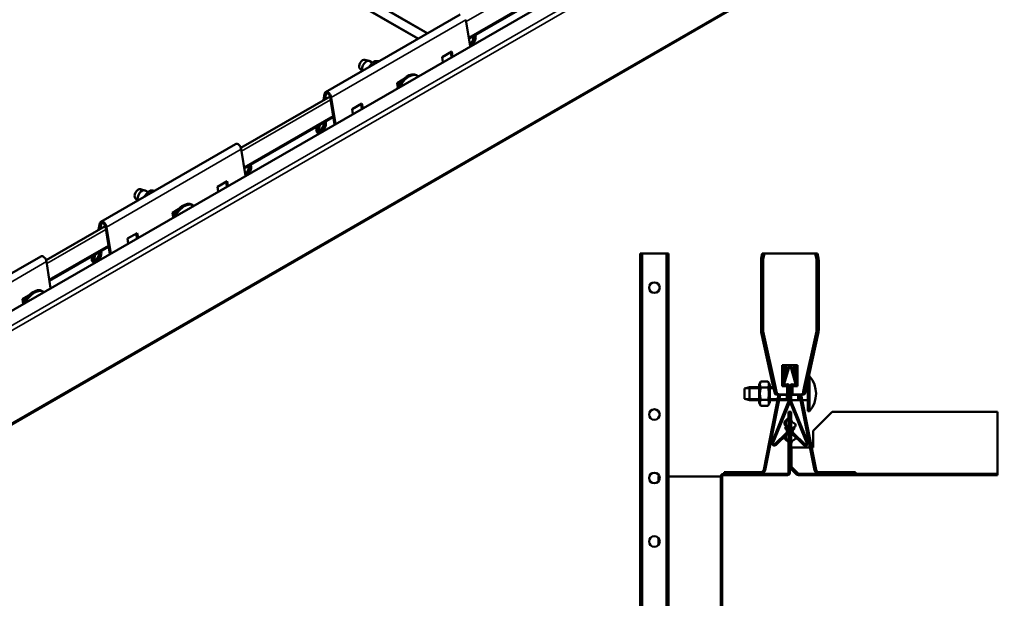
# Model space of a CAD drawing. Units: millimetres. Extents: x -18175 to 2378, y 0 to 2490.
# Drawn here: x 807 to 1272, y 293 to 566 of the extents above; entities that cross this region are included whole.
import ezdxf

# ---------------------------------------------------------------- set-up
doc = ezdxf.new("R2010")
doc.units = ezdxf.units.MM
doc.header["$LTSCALE"] = 2
for name, color, linetype, lineweight in [('Bruchlinie (ISO)', 7, 'Continuous', 50), ('Schraffur (ISO)', 7, 'Continuous', 18), ('Sichtbar (ISO)', 7, 'Continuous', 50), ('Sichtbar schmal (ISO)', 7, 'Continuous', 35)]:
    doc.layers.add(name, color=color, linetype=linetype, lineweight=lineweight)

msp = doc.modelspace()

# ---------------------------------------------------------------- hatches: boundary and pattern name
at = {"layer": 'Schraffur (ISO)'}
h = msp.add_hatch(dxfattribs=at)
h.set_pattern_fill('ANSI31', color=256, scale=50.8, style=0)
h.set_pattern_definition([(45, (0, 0), (-4.490128, 4.490128), [])])
edge = h.paths.add_edge_path()
edge.add_ellipse((1168.22, 371.73), major_axis=(0.869, -0.898), ratio=1, start_angle=0, end_angle=90)
edge.add_line((1169.12, 372.59), (1168.46, 373.28))
edge.add_line((1168.46, 373.28), (1168.89, 373.69))
edge.add_line((1168.89, 373.69), (1169.55, 373.01))
edge.add_ellipse((1168.22, 371.73), major_axis=(1.33, 1.29), ratio=1, start_angle=270, end_angle=360, ccw=False)
edge.add_line((1169.51, 370.4), (1164.3, 365.36))
edge.add_ellipse((1163.47, 366.23), major_axis=(-0.45, -1.11), ratio=1, start_angle=270, end_angle=426.1078, ccw=False)
edge.add_line((1162.36, 366.68), (1169.97, 385.47))
edge.add_ellipse((1168.12, 386.23), major_axis=(0, -2), ratio=1, start_angle=67.9456, end_angle=90)
edge.add_line((1170.12, 386.23), (1170.12, 392.86))
edge.add_ellipse((1169.62, 392.86), major_axis=(0.433, 0.25), ratio=1, start_angle=330, end_angle=450)
edge.add_line((1169.37, 393.29), (1169.17, 393.17))
edge.add_ellipse((1168.62, 394.13), major_axis=(-0.3, -1.06), ratio=1, start_angle=270, end_angle=405.9243, ccw=False)
edge.add_line((1167.56, 394.43), (1169.81, 402.3))
edge.add_ellipse((1170.77, 402.03), major_axis=(-0.274, 0.962), ratio=1, start_angle=270, end_angle=418.1515, ccw=False)
edge.add_line((1171.73, 402.3), (1173.98, 394.43))
edge.add_ellipse((1172.92, 394.13), major_axis=(0.953, -0.55), ratio=1, start_angle=270, end_angle=405.9243, ccw=False)
edge.add_line((1172.37, 393.17), (1172.17, 393.29))
edge.add_ellipse((1171.92, 392.86), major_axis=(0, 0.5), ratio=1, start_angle=330, end_angle=450)
edge.add_line((1171.42, 392.86), (1171.42, 386.23))
edge.add_ellipse((1173.42, 386.23), major_axis=(-0.75, 1.85), ratio=1, start_angle=67.9456, end_angle=90)
edge.add_line((1171.57, 385.47), (1179.18, 366.68))
edge.add_ellipse((1178.07, 366.23), major_axis=(0.862, -0.834), ratio=1, start_angle=270, end_angle=426.1078, ccw=False)
edge.add_line((1177.24, 365.36), (1172.03, 370.4))
edge.add_ellipse((1173.32, 371.73), major_axis=(-1.29, -1.33), ratio=1, start_angle=270, end_angle=360, ccw=False)
edge.add_line((1171.99, 373.01), (1172.65, 373.69))
edge.add_line((1172.65, 373.69), (1173.08, 373.28))
edge.add_line((1173.08, 373.28), (1172.42, 372.59))
edge.add_ellipse((1173.32, 371.73), major_axis=(-0.898, 0.869), ratio=1, start_angle=0, end_angle=90)
edge.add_line((1172.45, 370.83), (1177.65, 365.79))
edge.add_ellipse((1178.07, 366.23), major_axis=(0.225, -0.556), ratio=1, start_angle=293.8922, end_angle=450)
edge.add_line((1178.63, 366.45), (1171.01, 385.25))
edge.add_ellipse((1173.42, 386.23), major_axis=(0, -2.6), ratio=1, start_angle=270, end_angle=292.0544, ccw=False)
edge.add_line((1170.82, 386.23), (1170.82, 392.86))
edge.add_ellipse((1171.92, 392.86), major_axis=(-0.953, 0.55), ratio=1, start_angle=270, end_angle=390, ccw=False)
edge.add_line((1172.47, 393.81), (1172.67, 393.69))
edge.add_ellipse((1172.92, 394.13), major_axis=(0.137, -0.481), ratio=1, start_angle=314.0757, end_angle=450)
edge.add_line((1173.4, 394.26), (1171.15, 402.13))
edge.add_ellipse((1170.77, 402.03), major_axis=(0.11, 0.385), ratio=1, start_angle=301.8485, end_angle=450)
edge.add_line((1170.38, 402.13), (1168.14, 394.26))
edge.add_ellipse((1168.62, 394.13), major_axis=(-0.433, -0.25), ratio=1, start_angle=314.0757, end_angle=450)
edge.add_line((1168.87, 393.69), (1169.07, 393.81))
edge.add_ellipse((1169.62, 392.86), major_axis=(0, 1.1), ratio=1, start_angle=270, end_angle=390, ccw=False)
edge.add_line((1170.72, 392.86), (1170.72, 386.23))
edge.add_ellipse((1168.12, 386.23), major_axis=(0.98, 2.41), ratio=1, start_angle=270, end_angle=292.0544, ccw=False)
edge.add_line((1170.53, 385.25), (1162.91, 366.45))
edge.add_ellipse((1163.47, 366.23), major_axis=(-0.431, -0.417), ratio=1, start_angle=293.8922, end_angle=450)
edge.add_line((1163.89, 365.79), (1169.09, 370.83))
h = msp.add_hatch(dxfattribs=at)
h.set_pattern_fill('ANSI31', color=256, scale=50.8, angle=75.0002, style=0)
h.set_pattern_definition([(120.0002, (0, 0), (-5.49925, -3.175017), [])])
edge = h.paths.add_edge_path()
edge.add_ellipse((1139.37, 350.43), major_axis=(-1.2, 0), ratio=1, start_angle=270, end_angle=360)
edge.add_line((1138.17, 350.43), (1138.17, 52.23))
edge.add_ellipse((1137.57, 52.23), major_axis=(0, -0.6), ratio=1, start_angle=0, end_angle=90, ccw=False)
edge.add_line((1137.57, 51.63), (1107.97, 51.63))
edge.add_ellipse((1107.97, 52.23), major_axis=(-0.6, 0), ratio=1, start_angle=0, end_angle=90, ccw=False)
edge.add_line((1107.37, 52.23), (1107.37, 81.03))
edge.add_line((1107.37, 81.03), (1106.77, 81.03))
edge.add_line((1106.77, 81.03), (1106.77, 81.02))
edge.add_line((1106.77, 81.02), (1106.77, 55.06))
edge.add_line((1106.77, 55.06), (1106.77, 52.23))
edge.add_ellipse((1107.97, 52.23), major_axis=(0, -1.2), ratio=1, start_angle=270, end_angle=360)
edge.add_line((1107.97, 51.03), (1137.57, 51.03))
edge.add_ellipse((1137.57, 52.23), major_axis=(1.2, 0), ratio=1, start_angle=270, end_angle=360)
edge.add_line((1138.77, 52.23), (1138.77, 350.43))
edge.add_ellipse((1139.37, 350.43), major_axis=(0, 0.6), ratio=1, start_angle=0, end_angle=90, ccw=False)
edge.add_line((1139.37, 351.03), (1169.57, 351.03))
edge.add_ellipse((1169.57, 352.23), major_axis=(1.2, 0), ratio=1, start_angle=270, end_angle=360)
edge.add_line((1170.77, 352.23), (1170.77, 355.06))
edge.add_line((1170.77, 355.06), (1170.77, 381.02))
edge.add_line((1170.77, 381.02), (1170.77, 381.03))
edge.add_line((1170.77, 381.03), (1170.17, 381.03))
edge.add_line((1170.17, 381.03), (1170.17, 352.23))
edge.add_ellipse((1169.57, 352.23), major_axis=(0, -0.6), ratio=1, start_angle=0, end_angle=90, ccw=False)
edge.add_line((1169.57, 351.63), (1139.37, 351.63))
h = msp.add_hatch(dxfattribs=at)
h.set_pattern_fill('ANSI31', color=256, scale=50.8, angle=-15, style=0)
h.set_pattern_definition([(30, (0, 0), (-3.175002, 5.49926), [])])
edge = h.paths.add_edge_path()
edge.add_line((1268.89, 351.63), (1268.89, 351.03))
edge.add_line((1268.89, 351.03), (1174.8, 351.03))
edge.add_ellipse((1174.8, 352.23), major_axis=(0.849, -0.849), ratio=1, start_angle=270, end_angle=315, ccw=False)
edge.add_line((1173.95, 351.38), (1171.12, 354.21))
edge.add_ellipse((1171.97, 355.06), major_axis=(0, -1.2), ratio=1, start_angle=270, end_angle=315, ccw=False)
edge.add_line((1170.77, 355.06), (1170.77, 381.02))
edge.add_line((1170.77, 381.02), (1171.37, 381.02))
edge.add_line((1171.37, 381.02), (1171.37, 355.06))
edge.add_ellipse((1171.97, 355.06), major_axis=(-0.424, 0.424), ratio=1, start_angle=45, end_angle=90)
edge.add_line((1171.55, 354.63), (1174.38, 351.8))
edge.add_ellipse((1174.8, 352.23), major_axis=(-0.6, 0), ratio=1, start_angle=45, end_angle=90)
edge.add_line((1174.8, 351.63), (1268.89, 351.63))

# ---------------------------------------------------------------- linework, layer by layer
at = {"layer": 'Bruchlinie (ISO)'}
for p, q in [((1100.07, 455.81), (1101.07, 455.81)), ((1101.07, 455.81), (1112.47, 455.81)), ((1112.47, 455.81), (1113.47, 455.81)), ((1157.74, 455.81), (1158.76, 455.81)), ((1158.76, 455.81), (1159.78, 455.81)), ((1159.78, 455.81), (1181.76, 455.81)), ((1181.76, 455.81), (1182.78, 455.81)), ((1182.78, 455.81), (1183.8, 455.81)), ((1268.89, 381.02), (1268.89, 355.06)), ((1268.89, 355.06), (1268.89, 354.63)), ((1268.89, 354.63), (1268.89, 351.8)), ((1268.89, 351.8), (1268.89, 351.63)), ((1268.89, 351.63), (1268.89, 351.03))]:
    msp.add_line(p, q, dxfattribs=at)
at = {"layer": 'Sichtbar (ISO)'}
for p, q in [((636.23, 278.63), (1271.74, 645.54)), ((1078.02, 587.44), (676.02, 355.34)), ((1062.45, 582.28), (1019.19, 557.31)), ((1015.09, 568.83), (951.45, 532.09)), ((1017.78, 566.34), (1019.74, 553.79)), ((1006.48, 548.61), (1011.08, 551.26)), ((1010.98, 548.73), (1010.63, 551)), ((1011.08, 551.26), (1011.44, 548.99)), ((970.07, 547.42), (972.06, 546.88)), ((973.7, 545.98), (972.31, 546.78)), ((975.69, 546.08), (974.57, 546.72)), ((1006.84, 546.34), (1006.48, 548.61)), ((967.64, 543.21), (968.77, 542.08)), ((994.95, 539.8), (994.39, 540.12)), ((985.27, 536.36), (988.1, 537.99)), ((985.59, 534.34), (985.27, 536.36)), ((986.12, 535.35), (985.39, 535.77)), ((987.9, 537.78), (987.82, 537.83)), ((951.02, 531.4), (950.41, 528.23)), ((951.54, 530.98), (951.09, 528.62)), ((953.56, 530.05), (911.45, 505.74)), ((955.65, 516.79), (953.62, 529.78)), ((956.1, 517.05), (954.14, 529.6)), ((964.06, 524.11), (968.65, 526.76)), ((968.56, 524.24), (968.2, 526.5)), ((968.65, 526.76), (969.01, 524.5)), ((964.41, 521.84), (964.06, 524.11)), ((955.1, 520.31), (913.06, 496.03)), ((948.12, 516.28), (947.56, 513.31)), ((948.8, 516.67), (948.19, 513.49)), ((908.96, 507.55), (845.32, 470.81)), ((911.64, 505.06), (913.61, 492.51)), ((900.35, 487.33), (904.94, 489.98)), ((904.85, 487.46), (904.49, 489.72)), ((904.94, 489.98), (905.3, 487.72)), ((864, 486.18), (866, 485.65)), ((867.63, 484.74), (866.24, 485.54)), ((869.62, 484.84), (868.51, 485.49)), ((900.7, 485.06), (900.35, 487.33)), ((861.57, 481.97), (862.7, 480.85)), ((879.13, 475.08), (882.03, 476.75)), ((879.46, 472.97), (879.13, 475.08)), ((880.05, 474.11), (879.32, 474.53)), ((881.83, 476.54), (881.75, 476.59)), ((888.88, 478.57), (888.33, 478.89)), ((844.88, 470.12), (844.27, 466.95)), ((847.42, 468.77), (819.46, 452.62)), ((845.4, 469.7), (844.95, 467.34)), ((849.52, 455.51), (847.48, 468.5)), ((849.97, 455.77), (848, 468.32)), ((857.92, 462.83), (862.52, 465.49)), ((862.42, 462.96), (862.07, 465.23)), ((862.52, 465.49), (862.87, 463.22)), ((858.28, 460.57), (857.92, 462.83)), ((848.97, 459.03), (821.06, 442.92)), ((1100.07, 455.81), (1100.07, 262.67)), ((1101.07, 262.67), (1101.07, 455.81)), ((1112.47, 455.81), (1112.47, 262.67)), ((1113.47, 262.67), (1113.47, 455.81)), ((1157.25, 453.42), (1157.74, 455.81)), ((1158.21, 453.12), (1158.76, 455.81)), ((1182.78, 455.81), (1183.33, 453.12)), ((1183.8, 455.81), (1184.29, 453.42)), ((816.96, 454.44), (756.3, 419.42)), ((819.65, 451.95), (821.61, 439.4)), ((841.99, 455), (841.43, 452.07)), ((842.66, 455.39), (842.06, 452.22)), ((1157.17, 419.46), (1157.17, 452.62)), ((1158.19, 453.03), (1157.19, 453.03)), ((1158.17, 419.35), (1158.17, 452.72)), ((1183.35, 453.03), (1184.35, 453.03)), ((1183.37, 452.72), (1183.37, 419.35)), ((1184.37, 452.62), (1184.37, 419.46)), ((818.17, 437.74), (817.62, 438.06)), ((808.35, 434.21), (811.32, 435.93)), ((808.7, 432.02), (808.35, 434.21)), ((809.34, 433.28), (808.61, 433.7)), ((811.12, 435.72), (811.04, 435.77)), ((1158.2, 419.03), (1157.19, 419.03)), ((1162.95, 392.76), (1157.26, 418.6)), ((1163.97, 392.76), (1158.22, 418.92)), ((1183.32, 418.92), (1177.57, 392.76)), ((1184.28, 418.6), (1178.59, 392.76)), ((1183.34, 419.03), (1184.35, 419.03)), ((1168.23, 403.03), (1167.17, 397.68)), ((1169, 403.03), (1167.17, 393.84)), ((1167.17, 393.03), (1167.17, 403.03)), ((1167.17, 403.03), (1174.37, 403.03)), ((1169.81, 402.3), (1167.56, 394.43)), ((1168.14, 394.26), (1170.38, 402.13)), ((1171.15, 402.13), (1173.4, 394.26)), ((1173.98, 394.43), (1171.73, 402.3)), ((1174.37, 393.84), (1172.54, 403.03)), ((1174.37, 397.68), (1173.31, 403.03)), ((1174.37, 403.03), (1174.37, 393.03)), ((1156.26, 393.89), (1157.08, 395.31)), ((1160.43, 395.31), (1157.08, 395.31)), ((1161.26, 393.89), (1160.43, 395.31)), ((1179.26, 395.78), (1179.26, 381.27)), ((1180.04, 397.82), (1179.7, 397.82)), ((1180.04, 397.82), (1180.04, 381.27)), ((1149.26, 392), (1151.76, 392.54)), ((1149.26, 387.08), (1149.26, 392)), ((1151.76, 392.54), (1151.76, 386.54)), ((1156.26, 392.54), (1151.76, 392.54)), ((1156.26, 393.89), (1156.26, 385.19)), ((1160.43, 392.43), (1157.08, 392.43)), ((1161.26, 385.19), (1161.26, 393.89)), ((1163, 392.54), (1161.26, 392.54)), ((1162.95, 392.76), (1163.46, 390.42)), ((1163.97, 392.76), (1164.49, 390.42)), ((1169.47, 393.03), (1167.17, 393.03)), ((1169.07, 393.81), (1168.87, 393.69)), ((1169.17, 393.17), (1169.37, 393.29)), ((1169.47, 389.21), (1169.47, 393.03)), ((1170.12, 392.54), (1169.47, 392.54)), ((1170.12, 392.86), (1170.12, 386.23)), ((1170.72, 386.23), (1170.72, 392.86)), ((1170.82, 392.54), (1170.72, 392.54)), ((1170.82, 392.86), (1170.82, 386.23)), ((1171.42, 386.23), (1171.42, 392.86)), ((1172.07, 392.54), (1171.42, 392.54)), ((1174.37, 393.03), (1172.07, 393.03)), ((1172.07, 393.03), (1172.07, 389.21)), ((1172.17, 393.29), (1172.37, 393.17)), ((1172.67, 393.69), (1172.47, 393.81)), ((1177.05, 390.42), (1177.57, 392.76)), ((1178.08, 390.42), (1178.59, 392.76)), ((1179.26, 392.54), (1178.54, 392.54)), ((1149.26, 387.08), (1151.76, 386.54)), ((1156.26, 386.54), (1151.76, 386.54)), ((1160.43, 386.65), (1157.08, 386.65)), ((1165.45, 389.03), (1158.39, 353.58)), ((1166.21, 389.03), (1159.13, 353.44)), ((1164.95, 386.54), (1161.26, 386.54)), ((1163.69, 389.4), (1163.46, 390.42)), ((1164.71, 389.4), (1164.49, 390.42)), ((1170.12, 386.54), (1165.72, 386.54)), ((1169.47, 389.21), (1165.78, 389.21)), ((1165.82, 389.03), (1169.47, 389.03)), ((1169.26, 389.03), (1169.26, 386.54)), ((1169.47, 389.03), (1169.47, 389.21)), ((1170.82, 386.54), (1170.72, 386.54)), ((1174.66, 386.54), (1171.42, 386.54)), ((1175.76, 389.21), (1172.07, 389.21)), ((1172.07, 389.21), (1172.07, 389.03)), ((1172.07, 389.03), (1175.72, 389.03)), ((1174.66, 389.03), (1174.66, 386.54)), ((1182.41, 353.44), (1175.33, 389.03)), ((1175.82, 386.54), (1175.37, 386.54)), ((1183.14, 353.58), (1176.09, 389.03)), ((1179.26, 386.54), (1176.59, 386.54)), ((1177.05, 390.42), (1176.83, 389.4)), ((1178.08, 390.42), (1177.85, 389.4)), ((1156.26, 385.19), (1157.08, 383.77)), ((1160.43, 383.77), (1157.08, 383.77)), ((1161.26, 385.19), (1160.43, 383.77)), ((1169.97, 385.47), (1162.36, 366.68)), ((1162.91, 366.45), (1170.53, 385.25)), ((1171.01, 385.25), (1178.63, 366.45)), ((1179.18, 366.68), (1171.57, 385.47)), ((1168.81, 376.93), (1169.99, 377.92)), ((1168.81, 376.93), (1169.99, 377.92)), ((1169.51, 377.09), (1170.17, 377.56)), ((1170.77, 381.03), (1170.17, 381.03)), ((1170.17, 381.03), (1170.17, 352.23)), ((1170.17, 381.03), (1170.17, 352.23)), ((1170.17, 381.03), (1170.77, 381.03)), ((1170.17, 381.03), (1170.17, 352.23)), ((1170.17, 381.03), (1170.77, 381.03)), ((1170.17, 378.3), (1170.17, 372.85)), ((1170.77, 352.23), (1170.77, 381.03)), ((1170.77, 381.03), (1170.77, 381.02)), ((1170.77, 381.02), (1170.77, 381.03)), ((1171.37, 381.02), (1170.77, 381.02)), ((1170.77, 381.02), (1170.77, 355.06)), ((1171.37, 355.06), (1171.37, 381.02)), ((1180.04, 381.27), (1179.26, 381.27)), ((1190.72, 381.02), (1181.72, 372.02)), ((1268.89, 381.02), (1190.72, 381.02)), ((1168.27, 375.37), (1168.27, 375.78)), ((1168.27, 375.37), (1168.27, 375.78)), ((1168.89, 373.69), (1168.46, 373.28)), ((1168.46, 373.28), (1169.12, 372.59)), ((1168.81, 374.22), (1169.99, 373.23)), ((1168.81, 374.22), (1169.99, 373.23)), ((1168.87, 375.86), (1168.87, 375.29)), ((1169.55, 373.01), (1168.89, 373.69)), ((1169.51, 374.06), (1170.17, 373.59)), ((1172.65, 373.69), (1171.99, 373.01)), ((1172.42, 372.59), (1173.08, 373.28)), ((1173.08, 373.28), (1172.65, 373.69)), ((1172.78, 375.59), (1172.7, 375.61)), ((1172.78, 373.66), (1172.7, 373.64)), ((1173.37, 374.81), (1173.37, 374.44)), ((1169.09, 370.83), (1163.89, 365.79)), ((1164.3, 365.36), (1169.51, 370.4)), ((1168.27, 368.87), (1168.27, 369.2)), ((1168.27, 368.87), (1168.27, 369.2)), ((1168.81, 367.72), (1169.99, 366.73)), ((1168.81, 367.72), (1169.99, 366.73)), ((1168.87, 369.36), (1168.87, 368.79)), ((1169.51, 367.56), (1170.17, 367.09)), ((1169.83, 370.82), (1170.17, 371.06)), ((1170.17, 371.8), (1170.17, 366.35)), ((1172.03, 370.4), (1177.24, 365.36)), ((1177.65, 365.79), (1172.45, 370.83)), ((1172.78, 369.59), (1172.7, 369.61)), ((1172.78, 367.66), (1172.7, 367.64)), ((1173.37, 368.81), (1173.37, 368.44)), ((1181.72, 372.02), (1181.72, 364.02)), ((1171.57, 364.02), (1171.57, 355.06)), ((1180.3, 364.02), (1171.57, 364.02)), ((1181.72, 364.02), (1181.07, 364.02)), ((1170.77, 355.06), (1170.77, 352.23)), ((1170.77, 352.23), (1170.77, 355.06)), ((1171.12, 354.21), (1173.95, 351.38)), ((1174.38, 351.8), (1171.55, 354.63)), ((1174.73, 351.8), (1171.9, 354.63)), ((1171.9, 354.63), (1171.9, 354.44)), ((1171.9, 354.44), (1171.9, 354.28)), ((1108.77, 348.17), (1108.77, 350.43)), ((1108.77, 348.17), (1108.77, 350.43)), ((1108.77, 350.43), (1109.15, 350.43)), ((1109.15, 350.43), (1108.77, 350.43)), ((1108.77, 348.17), (1108.77, 350.43)), ((1108.77, 350.43), (1109.15, 350.43)), ((1113.47, 350.43), (1137.57, 350.43)), ((1137.57, 350.43), (1113.47, 350.43)), ((1113.47, 350.43), (1137.57, 350.43)), ((1137.57, 350.43), (1138.17, 350.43)), ((1138.77, 350.43), (1137.57, 350.43)), ((1138.77, 350.43), (1137.57, 350.43)), ((1138.17, 350.43), (1138.17, 52.23)), ((1138.17, 350.43), (1138.17, 52.23)), ((1138.17, 350.43), (1138.77, 350.43)), ((1138.77, 52.23), (1138.77, 350.43)), ((1138.77, 52.23), (1138.77, 350.43)), ((1138.77, 350.43), (1138.77, 52.23)), ((1169.57, 351.63), (1139.37, 351.63)), ((1139.77, 351.63), (1139.37, 351.63)), ((1139.37, 351.63), (1139.37, 351.03)), ((1139.37, 351.03), (1139.37, 351.63)), ((1139.37, 351.03), (1139.37, 351.63)), ((1139.77, 351.63), (1139.37, 351.63)), ((1139.37, 351.03), (1169.57, 351.03)), ((1169.57, 351.03), (1139.37, 351.03)), ((1139.37, 351.03), (1169.57, 351.03)), ((1156.92, 352.38), (1139.77, 352.38)), ((1139.77, 351.63), (1139.77, 352.38)), ((1156.92, 351.63), (1139.77, 351.63)), ((1169.57, 351.63), (1156.92, 351.63)), ((1169.57, 351.63), (1156.92, 351.63)), ((1174.73, 351.8), (1174.73, 351.63)), ((1268.89, 351.63), (1174.8, 351.63)), ((1174.8, 351.03), (1268.89, 351.03)), ((1201.77, 352.38), (1184.62, 352.38)), ((1201.77, 351.63), (1201.77, 352.38)), ((1108.77, 318.17), (1108.77, 321.17)), ((1108.77, 318.17), (1108.77, 321.17)), ((1108.77, 318.17), (1108.77, 321.17))]:
    msp.add_line(p, q, dxfattribs=at)
for centre in [(1106.77, 439.67), (1106.77, 379.67), (1106.77, 349.67), (1106.77, 319.67)]:
    msp.add_circle(centre, 2.5, dxfattribs=at)
for centre, radius, start, end in [((1161.17, 452.62), 4, 174.2077, 180), ((1161.17, 452.62), 4, 168.4742, 174.2077), ((1160.17, 452.72), 2, 171.2929, 180), ((1160.17, 452.72), 2, 168.4742, 171.2929), ((1181.37, 452.72), 2, 8.7071, 11.5258), ((1181.37, 452.72), 2, 0, 8.7071), ((1180.37, 452.62), 4, 5.7923, 11.5258), ((1180.37, 452.62), 4, 0, 5.7923), ((1161.17, 419.46), 4, 180, 186.2404), ((1161.17, 419.46), 4, 186.2404, 192.4074), ((1160.17, 419.35), 2, 180, 189.384), ((1160.17, 419.35), 2, 189.384, 192.4074), ((1181.37, 419.35), 2, 347.5926, 350.616), ((1181.37, 419.35), 2, 350.616, 0), ((1180.37, 419.46), 4, 347.5926, 353.7596), ((1180.37, 419.46), 4, 353.7596, 0), ((1170.77, 402.03), 1, 15.9243, 164.0757), ((1170.77, 402.03), 0.4, 15.9243, 164.0757), ((1170.54, 389.54), 12.6, 318.9478, 41.0522), ((1168.62, 394.13), 1.1, 164.0757, 300), ((1168.62, 394.13), 0.5, 164.0757, 300), ((1169.62, 392.86), 1.1, 0, 120), ((1169.62, 392.86), 0.5, 0, 120), ((1171.92, 392.86), 1.1, 60, 180), ((1171.92, 392.86), 0.5, 60, 180), ((1172.92, 394.13), 1.1, 240, 15.9243), ((1172.92, 394.13), 0.5, 240, 15.9243), ((1168.12, 386.23), 2, 337.9456, 0), ((1168.12, 386.23), 2.6, 337.9456, 0), ((1173.42, 386.23), 2.6, 180, 202.0544), ((1173.42, 386.23), 2, 180, 202.0544), ((1169.77, 375.78), 1.5, 130, 180), ((1169.77, 375.78), 1.5, 130, 180), ((1170.37, 375.86), 1.5, 125, 180), ((1169.67, 378.3), 0.5, 310, 0), ((1169.67, 378.3), 0.5, 310, 0), ((1169.37, 378.7), 1.4, 305, 0), ((1173.17, 377.35), 1.8, 180, 255), ((1169.77, 375.37), 1.5, 180, 230), ((1169.77, 375.37), 1.5, 180, 230), ((1170.37, 375.29), 1.5, 180, 235), ((1168.22, 371.73), 1.25, 314.0534, 44.0534), ((1168.22, 371.73), 1.85, 314.0534, 44.0534), ((1169.67, 372.85), 0.5, 0, 50), ((1169.67, 372.85), 0.5, 0, 50), ((1169.37, 372.45), 1.4, 0, 55), ((1169.37, 372.2), 1.4, 305, 0), ((1173.17, 371.9), 1.8, 109.9103, 180), ((1173.32, 371.73), 1.85, 135.9466, 225.9466), ((1173.32, 371.73), 1.25, 135.9466, 225.9466), ((1173.17, 371.9), 1.8, 105, 105.0147), ((1172.57, 374.81), 0.8, 0, 75), ((1172.57, 374.44), 0.8, 285, 0), ((1169.77, 368.87), 1.5, 180, 230), ((1169.77, 368.87), 1.5, 180, 230), ((1170.37, 369.36), 1.5, 160.5908, 180), ((1170.37, 368.79), 1.5, 180, 235), ((1169.67, 371.8), 0.5, 320.2377, 0), ((1169.67, 371.8), 0.5, 320.2377, 0), ((1173.17, 371.35), 1.8, 180, 255), ((1173.17, 365.9), 1.8, 105, 180), ((1172.57, 368.81), 0.8, 63.3755, 75), ((1172.57, 368.44), 0.8, 285, 0), ((1172.57, 368.81), 0.8, 0, 28.5178), ((1163.47, 366.23), 1.2, 157.9456, 314.0534), ((1163.47, 366.23), 0.6, 157.9456, 314.0534), ((1169.67, 366.35), 0.5, 0, 50), ((1169.67, 366.35), 0.5, 0, 50), ((1169.37, 365.95), 1.4, 0, 55), ((1178.07, 366.23), 1.2, 225.9466, 22.0544), ((1178.07, 366.23), 0.6, 225.9466, 22.0544), ((1156.92, 353.88), 1.5, 270, 348.746), ((1171.97, 355.06), 1.2, 180, 225), ((1171.97, 355.06), 0.6, 180, 225), ((1184.62, 353.88), 1.5, 191.254, 270), ((1139.37, 350.43), 1.2, 90, 180), ((1139.37, 350.43), 1.2, 90, 180), ((1139.37, 350.43), 1.2, 90, 180), ((1139.37, 350.43), 0.6, 90, 180), ((1139.37, 350.43), 0.6, 90, 180), ((1139.37, 350.43), 0.6, 90, 180), ((1156.92, 353.88), 2.25, 270, 348.746), ((1169.57, 352.23), 1.2, 270, 0), ((1169.57, 352.23), 0.6, 270, 0), ((1169.57, 352.23), 0.6, 270, 0), ((1169.57, 352.23), 1.2, 270, 0), ((1169.57, 352.23), 0.6, 270, 0), ((1169.57, 352.23), 1.2, 270, 0), ((1174.8, 352.23), 1.2, 225, 270), ((1174.8, 352.23), 0.6, 225, 270), ((1184.62, 353.88), 2.25, 191.254, 270)]:
    msp.add_arc(centre, radius, start, end, dxfattribs=at)
for centre, major_axis, ratio, start_param, end_param in [((1019.15, 557.1), (1.62, 2.81), 0.57735, 4.120611, 5.568446), ((1019.58, 556.85), (-1.63, -2.81), 0.57735, 0.826805, 2.614265), ((1019.65, 556.81), (1.62, 2.81), 0.57735, 3.942845, 5.787821), ((1020.07, 556.57), (1.63, 2.81), 0.57735, 4.148049, 5.987758), ((969.04, 545.2), (1.23, 2.13), 0.57735, 0.153693, 2.9879), ((970.81, 544.18), (1.5, 2.6), 0.57735, 0, 2.741287), ((990.26, 532.96), (4.14, 7.17), 0.57735, 0, 1.757268), ((990.81, 532.64), (4.14, 7.17), 0.57735, 6.216259, 7.920908), ((952.58, 530.14), (-1.13, 1.95), 0.57735, 4.12341, 6.872164), ((952.58, 530.14), (-0.75, 1.3), 0.57735, 4.12341, 6.872164), ((948.44, 516.27), (-1.63, -2.81), 0.57735, 0.286757, 2.426853), ((948.87, 516.03), (-1.63, -2.81), 0.57735, 0.152895, 2.614265), ((948.94, 515.99), (-1.63, -2.81), 0.57735, 0.130916, 2.646228), ((949.36, 515.74), (1.63, 2.81), 0.57735, 4.148049, 5.987758), ((949.36, 515.74), (-1.63, -2.81), 0.57735, 5.007816, 6.847526), ((910.08, 505.6), (-1.13, 1.95), 0.57735, 4.12341, 6.283185), ((914, 495.33), (1.63, 2.81), 0.57735, 4.148049, 5.987758), ((913.09, 495.86), (1.62, 2.81), 0.57735, 4.090253, 5.568446), ((913.51, 495.62), (-1.63, -2.81), 0.57735, 0.796157, 2.614265), ((913.58, 495.58), (1.62, 2.81), 0.57735, 3.912077, 5.787821), ((862.98, 483.97), (1.23, 2.13), 0.57735, 0.153693, 2.9879), ((864.74, 482.95), (1.5, 2.6), 0.57735, 0, 2.741287), ((884.19, 471.72), (4.14, 7.17), 0.57735, 0, 1.757268), ((884.74, 471.4), (4.14, 7.17), 0.57735, 6.216259, 7.920908), ((846.44, 468.86), (-1.13, 1.95), 0.57735, 4.12341, 6.872164), ((846.44, 468.86), (-0.75, 1.3), 0.57735, 4.12341, 6.872164), ((842.37, 455.04), (-1.63, -2.81), 0.57735, 0.286757, 2.426853), ((842.8, 454.79), (-1.63, -2.81), 0.57735, 0.152895, 2.614265), ((842.87, 454.75), (-1.63, -2.81), 0.57735, 0.130916, 2.646228), ((843.29, 454.51), (1.63, 2.81), 0.57735, 4.148049, 5.987758), ((818.09, 452.49), (-1.13, 1.95), 0.57735, 4.12341, 6.283185), ((843.29, 454.51), (-1.63, -2.81), 0.57735, 5.007816, 6.847526), ((813.48, 430.89), (4.14, 7.17), 0.57735, 0, 1.757268), ((814.03, 430.58), (4.14, 7.17), 0.57735, 6.216259, 7.920908), ((1165.73, 389.4), (2.05, -0.02), 0.184277, 3.183608, 4.754404), ((1165.73, 389.4), (-1.02, 0.01), 0.184277, 0.042015, 1.612812), ((1175.8, 389.4), (2.05, 0.02), 0.184277, 4.670374, 6.24117), ((1175.8, 389.4), (-1.02, -0.01), 0.184277, 1.528781, 3.099577)]:
    msp.add_ellipse(centre, major_axis=major_axis, ratio=ratio, start_param=start_param, end_param=end_param, dxfattribs=at)
for points, weights in [([(974.57, 546.72), (972.87, 545.38), (971.9, 543.89)], [1, 1.10705453582, 1.06594315367]), ([(976.71, 546.67), (975.42, 546.86), (974.57, 546.72)], [1.06594315367, 1.10705453582, 1]), ([(985.39, 535.77), (985.38, 535.74), (985.37, 535.72)], [1, 1.0017044371, 1.00334999733]), ([(987, 537.28), (986.13, 536.78), (985.39, 535.77)], [1, 1.09868411347, 1]), ([(987.79, 537.66), (987.35, 537.49), (987, 537.28)], [1.04625621399, 1.03700261479, 1]), ([(868.51, 485.49), (866.81, 484.15), (865.83, 482.65)], [1, 1.10705453582, 1.06594315367]), ([(870.64, 485.43), (869.36, 485.62), (868.51, 485.49)], [1.06594315367, 1.10705453582, 1]), ([(879.32, 474.53), (879.28, 474.44), (879.25, 474.35)], [1, 1.00704056295, 1.01307651584]), ([(880.94, 476.05), (880.06, 475.54), (879.32, 474.53)], [1, 1.09868411347, 1]), ([(881.72, 476.42), (881.29, 476.25), (880.94, 476.05)], [1.04625621399, 1.03700261479, 1]), ([(808.61, 433.7), (808.54, 433.54), (808.48, 433.39)], [1, 1.01276919789, 1.02223386359]), ([(810.23, 435.22), (809.35, 434.71), (808.61, 433.7)], [1, 1.09868411347, 1]), ([(811.01, 435.6), (810.58, 435.42), (810.23, 435.22)], [1.04625621399, 1.03700261479, 1]), ([(1157.08, 395.31), (1156.24, 393.87), (1157.08, 392.43)], [1, 1.15470053838, 1]), ([(1160.43, 392.43), (1161.27, 393.87), (1160.43, 395.31)], [1, 1.15470053838, 1]), ([(1157.08, 392.43), (1156.24, 389.54), (1157.08, 386.65)], [1, 1.15470053838, 1]), ([(1160.43, 386.65), (1161.27, 389.54), (1160.43, 392.43)], [1, 1.15470053838, 1]), ([(1157.08, 386.65), (1156.24, 385.21), (1157.08, 383.77)], [1, 1.15470053838, 1]), ([(1160.43, 383.77), (1161.27, 385.21), (1160.43, 386.65)], [1, 1.15470053838, 1]), ([(1175.37, 386.54), (1174.66, 386.54), (1174.66, 386.54)], [1, 1.09868411347, 1]), ([(1174.68, 389.03), (1174.78, 387.99), (1175.37, 386.54)], [1.03046432611, 1.07986198556, 1])]:
    msp.add_rational_spline(points, weights, degree=2, dxfattribs=at)
for points in [[(1171.57, 355.06), (1171.62, 354.89), (1171.74, 354.74), (1171.9, 354.63)], [(1171.78, 354.4), (1171.68, 354.59), (1171.61, 354.82), (1171.57, 355.06)], [(1174.8, 351.63), (1174.78, 351.63), (1174.75, 351.69), (1174.73, 351.8)]]:
    msp.add_open_spline(points, degree=3, dxfattribs=at)
at = {"layer": 'Sichtbar schmal (ISO)'}
for p, q in [((1272.05, 690.07), (636.54, 323.16)), ((680.87, 351.2), (1270.99, 691.91)), ((825.31, 660.78), (999.83, 560.02)), ((999.41, 559.77), (825.4, 660.24)), ((826.19, 655.16), (995.4, 557.46)), ((994.98, 557.22), (826.27, 654.62)), ((636.54, 279.31), (1272.05, 646.23)), ((1017.91, 565.48), (1062.99, 591.51)), ((1019.1, 557.91), (1062.55, 582.99)), ((954.14, 529.6), (1017.78, 566.34)), ((1019.98, 554.38), (1019.68, 554.21)), ((951.54, 530.98), (951.02, 531.4)), ((952.37, 531.46), (951.54, 530.98)), ((911.77, 504.21), (953.82, 528.48)), ((953.62, 529.78), (954.14, 529.6)), ((912.96, 496.63), (955.01, 520.91)), ((949.27, 513.56), (948.6, 513.17)), ((848, 468.32), (911.64, 505.06)), ((913.92, 493.15), (913.54, 492.93)), ((845.4, 469.7), (844.88, 470.12)), ((846.23, 470.18), (845.4, 469.7)), ((819.78, 451.09), (847.68, 467.2)), ((847.48, 468.5), (848, 468.32)), ((820.97, 443.52), (848.87, 459.63)), ((756.01, 415.2), (819.65, 451.95)), ((843.21, 452.32), (842.53, 451.93)), ((1156.26, 391.94), (1149.26, 391.94)), ((1163.13, 391.94), (1161.26, 391.94)), ((1149.26, 387.14), (1156.26, 387.14)), ((1161.26, 387.14), (1165.07, 387.14)), ((1165.84, 387.14), (1169.26, 387.14))]:
    msp.add_line(p, q, dxfattribs=at)

doc.saveas('drawing.dxf')
